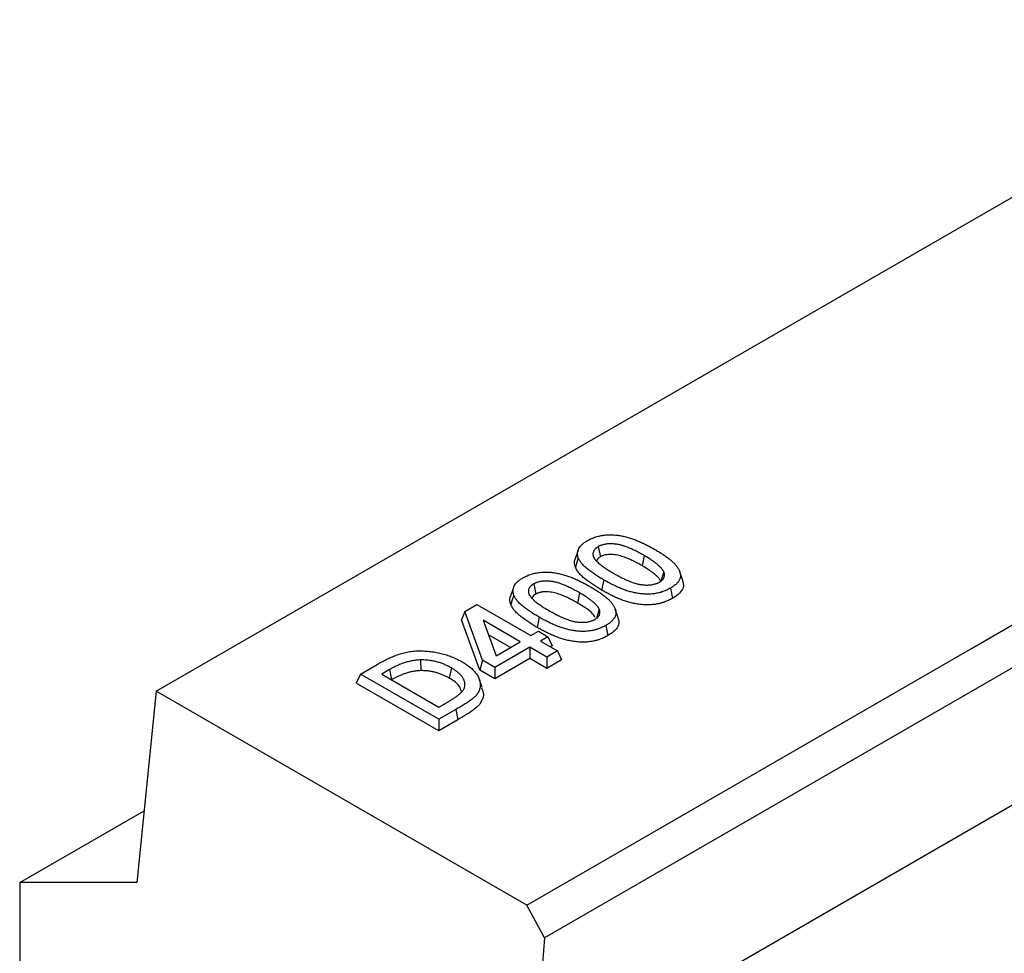
# Model space of a CAD drawing. Units: millimetres. Extents: x 0 to 420, y 0 to 297.
# Drawn here: x 50 to 62, y 40 to 51 of the extents above; entities that cross this region are included whole.
import ezdxf

# ---------------------------------------------------------------- set-up
doc = ezdxf.new("R2010")
doc.units = ezdxf.units.MM

msp = doc.modelspace()

# ---------------------------------------------------------------- linework, layer by layer
at = {"color": 7, "linetype": 'Continuous', "lineweight": 25}
for p, q in [((51.8981, 43.2122), (193.3195, 124.853)), ((198.013, 121.8723), (56.5916, 40.2315)), ((61.776, 43.7439), (101.2758, 66.5467)), ((56.9961, 44.9157), (56.961, 44.8107)), ((57.2399, 44.9596), (57.2653, 44.8362)), ((57.795, 44.8514), (57.7696, 44.728)), ((58.0315, 44.6541), (57.9969, 44.5401)), ((58.2601, 44.5512), (58.225, 44.656)), ((56.4596, 44.5091), (56.485, 44.3857)), ((57.3054, 44.558), (57.2801, 44.4346)), ((56.2158, 44.4652), (56.1807, 44.3602)), ((57.0146, 44.401), (56.9893, 44.2776)), ((58.1107, 44.4579), (58.136, 44.3344)), ((55.6259, 44.1762), (55.7736, 44.2615)), ((55.7736, 44.2615), (56.426, 43.8849)), ((55.6259, 44.1762), (55.5869, 44.074)), ((55.8425, 43.5858), (55.6259, 44.1762)), ((57.2512, 44.2036), (57.2165, 44.0896)), ((57.4797, 44.1007), (57.4447, 44.2056)), ((55.8098, 43.4667), (55.5869, 44.074)), ((56.2974, 43.8106), (55.8474, 44.0704)), ((55.8474, 44.0704), (56.0048, 43.6417)), ((56.5251, 44.1076), (56.4998, 43.9841)), ((56.426, 43.8849), (56.5156, 43.9366)), ((56.5156, 43.9366), (56.6313, 43.8697)), ((57.3304, 44.0074), (57.3557, 43.884)), ((56.1779, 43.7416), (55.9117, 43.8953)), ((56.0048, 43.6417), (56.2974, 43.8106)), ((56.6313, 43.8697), (56.5418, 43.818)), ((56.5418, 43.818), (56.7465, 43.6999)), ((56.6313, 43.8697), (56.6819, 43.7608)), ((56.4132, 43.7438), (55.9911, 43.5001)), ((56.3765, 40.6269), (61.776, 43.7439)), ((56.6179, 43.6256), (56.4132, 43.7438)), ((56.4132, 43.7438), (56.4132, 43.6058)), ((56.7465, 43.6999), (56.6179, 43.6256)), ((56.6819, 43.7608), (56.6614, 43.749)), ((56.7465, 43.6999), (56.797, 43.591)), ((55.0931, 43.5904), (55.0942, 43.4609)), ((55.8425, 43.5858), (55.8098, 43.4667)), ((55.9911, 43.5001), (55.8425, 43.5858)), ((56.4132, 43.6058), (55.9911, 43.3621)), ((56.6179, 43.4876), (56.4132, 43.6058)), ((56.6179, 43.6256), (56.6179, 43.4876)), ((56.797, 43.591), (56.6179, 43.4876)), ((54.3658, 43.4192), (54.5661, 43.5349)), ((54.7167, 43.4734), (54.6229, 43.4192)), ((55.4642, 43.4941), (55.439, 43.3706)), ((55.9911, 43.3621), (55.8098, 43.4667)), ((55.9911, 43.5001), (55.9911, 43.3621)), ((54.3658, 43.4192), (54.3153, 43.3104)), ((55.3131, 42.7343), (54.3153, 43.3104)), ((55.3131, 42.8724), (54.3658, 43.4192)), ((54.6229, 43.4192), (55.3131, 43.0208)), ((55.8355, 43.2558), (55.8006, 43.3602)), ((51.8981, 43.2122), (51.6624, 40.8986)), ((56.3765, 40.6269), (51.8981, 43.2122)), ((55.3131, 43.0208), (55.4319, 43.0894)), ((55.5168, 42.99), (55.3131, 42.8724)), ((55.5168, 42.99), (55.5421, 42.8666)), ((55.3131, 42.8724), (55.3131, 42.7343)), ((55.5421, 42.8666), (55.3131, 42.7343)), ((63.6616, 42.6554), (58.2621, 39.5383)), ((50.2482, 40.8985), (51.7508, 41.7659)), ((51.6624, 40.8986), (50.2482, 40.8985)), ((50.2482, 40.8985), (50.2482, 39.8097)), ((56.5916, 40.2315), (56.3765, 40.6269)), ((56.5916, 40.2315), (56.356, 37.2576))]:
    msp.add_line(p, q, dxfattribs=at)
at = {"color": 8, "linetype": 'Continuous', "lineweight": 25}
msp.add_line((54.7167, 43.4734), (54.7416, 43.3507), dxfattribs=at)
at = {"color": 7, "linetype": 'Continuous', "lineweight": 25, "flags": 128}
for points in [[(56.9985, 44.825), (56.981, 44.7685), (56.9635, 44.712)], [(56.2182, 44.3745), (56.2007, 44.318), (56.1832, 44.2615)]]:
    msp.add_lwpolyline(points, dxfattribs=at)
at = {"color": 7, "linetype": 'Continuous', "lineweight": 25}
for points, knots in [([(57.1073, 45.0314), (57.1146, 45.0355), (57.1216, 45.0394), (57.1321, 45.0449), (57.1357, 45.0467), (57.143, 45.0502), (57.1468, 45.052), (57.1583, 45.0572), (57.1662, 45.0606), (57.1822, 45.0669), (57.1903, 45.07), (57.2067, 45.0756), (57.2151, 45.0783), (57.2322, 45.0831), (57.241, 45.0854), (57.2587, 45.0896), (57.2676, 45.0914), (57.2857, 45.0947), (57.2949, 45.0962), (57.3135, 45.0987), (57.3231, 45.0997), (57.3372, 45.101), (57.3418, 45.1014), (57.3511, 45.1019), (57.3556, 45.1022), (57.3696, 45.1027), (57.3792, 45.1027), (57.3986, 45.1026), (57.4083, 45.1023), (57.437, 45.1009), (57.4558, 45.0991), (57.4844, 45.0954), (57.4939, 45.094), (57.5127, 45.0909), (57.522, 45.0892), (57.5499, 45.0836), (57.5684, 45.0793), (57.5954, 45.0722), (57.6043, 45.0697), (57.6218, 45.0644), (57.6305, 45.0617), (57.6564, 45.0531), (57.6735, 45.0468), (57.7069, 45.0339), (57.7232, 45.027), (57.7558, 45.0128), (57.7717, 45.0055), (57.803, 44.9905), (57.8185, 44.9827), (57.8493, 44.9668), (57.8644, 44.9588), (57.894, 44.9425), (57.9086, 44.9342), (57.9234, 44.9257)], [0.00085695, 0.00085695, 0.00085695, 0.00085695, 0.03125, 0.03125, 0.046875, 0.046875, 0.0625, 0.0625, 0.09375, 0.09375, 0.125, 0.125, 0.15625, 0.15625, 0.1875, 0.1875, 0.21875, 0.21875, 0.25, 0.25, 0.28125, 0.28125, 0.296875, 0.296875, 0.3125, 0.3125, 0.34375, 0.34375, 0.375, 0.375, 0.4375, 0.4375, 0.46875, 0.46875, 0.5, 0.5, 0.5625, 0.5625, 0.59375, 0.59375, 0.625, 0.625, 0.6875, 0.6875, 0.75, 0.75, 0.8125, 0.8125, 0.875, 0.875, 0.9375, 0.9375, 0.999797, 0.999797, 0.999797, 0.999797]), ([(56.9985, 44.825), (56.9957, 44.8348), (56.9931, 44.8442), (56.9908, 44.858), (56.9902, 44.8626), (56.9897, 44.872), (56.9897, 44.8767), (56.9903, 44.8908), (56.9917, 44.9002), (56.9967, 44.9185), (57.0003, 44.9276), (57.0097, 44.9455), (57.0154, 44.9542), (57.0288, 44.9711), (57.0365, 44.9793), (57.0495, 44.9911), (57.0541, 44.995), (57.0636, 45.0026), (57.0686, 45.0062), (57.084, 45.017), (57.0954, 45.0241), (57.1073, 45.0314)], [0.0032547, 0.0032547, 0.0032547, 0.0032547, 0.125, 0.125, 0.1875, 0.1875, 0.25, 0.25, 0.375, 0.375, 0.5, 0.5, 0.625, 0.625, 0.75, 0.75, 0.8125, 0.8125, 0.875, 0.875, 0.99798022, 0.99798022, 0.99798022, 0.99798022]), ([(57.795, 44.8514), (57.7949, 44.8515), (57.7948, 44.8515), (57.7948, 44.8515), (57.7772, 44.8616), (57.7592, 44.8719), (57.7313, 44.8869), (57.7219, 44.8918), (57.703, 44.9015), (57.6935, 44.9063), (57.6645, 44.9205), (57.6446, 44.9299), (57.6032, 44.9476), (57.5817, 44.9561), (57.5476, 44.9677), (57.5359, 44.9714), (57.5115, 44.9782), (57.4987, 44.9814), (57.4722, 44.9867), (57.4587, 44.9888), (57.4312, 44.992), (57.4173, 44.9931), (57.3962, 44.9938), (57.3891, 44.9939), (57.3745, 44.9938), (57.3671, 44.9935), (57.3524, 44.9925), (57.3452, 44.9918), (57.3307, 44.99), (57.3234, 44.9888), (57.3088, 44.986), (57.3016, 44.9842), (57.2879, 44.9804), (57.2813, 44.9783), (57.2717, 44.9747), (57.2685, 44.9734), (57.2623, 44.9708), (57.2592, 44.9694), (57.2507, 44.9653), (57.2457, 44.9626), (57.2411, 44.9602), (57.2407, 44.96), (57.2403, 44.9598), (57.2399, 44.9596)], [-0.000449, -0.000449, -0.000449, -0.000449, 0, 0, 0, 0.125, 0.125, 0.1875, 0.1875, 0.25, 0.25, 0.375, 0.375, 0.5, 0.5, 0.5625, 0.5625, 0.625, 0.625, 0.6875, 0.6875, 0.75, 0.75, 0.78125, 0.78125, 0.8125, 0.8125, 0.84375, 0.84375, 0.875, 0.875, 0.90625, 0.90625, 0.9375, 0.9375, 0.953125, 0.953125, 0.96875, 0.96875, 1, 1, 1, 1.0026507, 1.0026507, 1.0026507, 1.0026507]), ([(57.2399, 44.9596), (57.2396, 44.9593), (57.2392, 44.9591), (57.2389, 44.9589), (57.2345, 44.9561), (57.2299, 44.9532), (57.2228, 44.9484), (57.2205, 44.9467), (57.2157, 44.9431), (57.2134, 44.9412), (57.2068, 44.9355), (57.2029, 44.9316), (57.1958, 44.9237), (57.1927, 44.9197), (57.1844, 44.9073), (57.1803, 44.8986), (57.1766, 44.8855), (57.1758, 44.8811), (57.1749, 44.8723), (57.1749, 44.868), (57.1754, 44.8612), (57.1757, 44.859), (57.1766, 44.8544), (57.1771, 44.8521), (57.1784, 44.8478), (57.1791, 44.8457), (57.1806, 44.8416), (57.1814, 44.8396), (57.1831, 44.8355), (57.1841, 44.8335), (57.1861, 44.8294), (57.1872, 44.8273), (57.1895, 44.8234), (57.1906, 44.8214), (57.193, 44.8176), (57.1942, 44.8158), (57.1978, 44.8103), (57.2005, 44.8065), (57.2065, 44.7988), (57.2097, 44.795), (57.2144, 44.7898), (57.216, 44.7881), (57.2191, 44.7847), (57.2207, 44.783), (57.2256, 44.7779), (57.2291, 44.7744), (57.2396, 44.7642), (57.2471, 44.7576), (57.2625, 44.7448), (57.2704, 44.7386), (57.2865, 44.7264), (57.2946, 44.7204), (57.3115, 44.7085), (57.3202, 44.7026), (57.3375, 44.6913), (57.346, 44.6857), (57.3635, 44.6745), (57.3726, 44.6689), (57.3997, 44.6524), (57.4177, 44.6419), (57.4357, 44.6313), (57.4358, 44.6312), (57.4359, 44.6312), (57.436, 44.6311)], [-0.0025555, -0.0025555, -0.0025555, -0.0025555, 0, 0, 0, 0.03125, 0.03125, 0.046875, 0.046875, 0.0625, 0.0625, 0.09375, 0.09375, 0.125, 0.125, 0.1875, 0.1875, 0.21875, 0.21875, 0.25, 0.25, 0.265625, 0.265625, 0.28125, 0.28125, 0.296875, 0.296875, 0.3125, 0.3125, 0.328125, 0.328125, 0.34375, 0.34375, 0.359375, 0.359375, 0.375, 0.375, 0.40625, 0.40625, 0.4375, 0.4375, 0.453125, 0.453125, 0.46875, 0.46875, 0.5, 0.5, 0.5625, 0.5625, 0.625, 0.625, 0.6875, 0.6875, 0.75, 0.75, 0.8125, 0.8125, 0.875, 0.875, 1, 1, 1, 1.0006281, 1.0006281, 1.0006281, 1.0006281]), ([(57.7696, 44.728), (57.752, 44.7381), (57.7344, 44.7482), (57.6981, 44.7677), (57.6796, 44.7772), (57.6418, 44.7957), (57.6226, 44.8047), (57.5829, 44.8218), (57.5625, 44.8298), (57.5198, 44.8444), (57.4975, 44.8509), (57.4509, 44.8603), (57.4262, 44.8632), (57.3892, 44.8645), (57.3768, 44.8645), (57.3519, 44.8629), (57.3397, 44.8614), (57.3162, 44.8568), (57.3048, 44.8535), (57.2891, 44.8477), (57.2841, 44.8456), (57.2745, 44.841), (57.2699, 44.8386), (57.2653, 44.8362)], [0, 0, 0, 0, 0.125, 0.125, 0.25, 0.25, 0.375, 0.375, 0.5, 0.5, 0.625, 0.625, 0.75, 0.75, 0.8125, 0.8125, 0.875, 0.875, 0.9375, 0.9375, 0.96875, 0.96875, 1, 1, 1, 1]), ([(57.9234, 44.9257), (57.938, 44.9172), (57.9525, 44.9088), (57.9807, 44.8917), (57.9945, 44.8831), (58.0216, 44.8655), (58.0349, 44.8566), (58.061, 44.8385), (58.0737, 44.8293), (58.0981, 44.8108), (58.1099, 44.8013), (58.1325, 44.782), (58.1434, 44.7723), (58.1583, 44.7575), (58.163, 44.7526), (58.1721, 44.7425), (58.1764, 44.7374), (58.1847, 44.727), (58.1887, 44.7217), (58.1962, 44.7112), (58.1997, 44.706), (58.2063, 44.6953), (58.2095, 44.6898), (58.2153, 44.6788), (58.218, 44.6734), (58.225, 44.6573), (58.2285, 44.6464), (58.2317, 44.6298), (58.2325, 44.6242), (58.2333, 44.6133), (58.2333, 44.6079), (58.2326, 44.597), (58.2318, 44.5915), (58.2296, 44.5808), (58.228, 44.5756), (58.2241, 44.5651), (58.2216, 44.5599), (58.216, 44.5497), (58.2128, 44.5447), (58.2054, 44.5345), (58.2014, 44.5294), (58.1929, 44.5197), (58.1884, 44.5151), (58.1783, 44.5057), (58.1728, 44.5009), (58.1617, 44.4917), (58.156, 44.4873), (58.144, 44.4787), (58.1378, 44.4745), (58.1247, 44.4662), (58.1178, 44.4621), (58.1107, 44.4579)], [0.00020399, 0.00020399, 0.00020399, 0.00020399, 0.0625, 0.0625, 0.125, 0.125, 0.1875, 0.1875, 0.25, 0.25, 0.3125, 0.3125, 0.375, 0.375, 0.40625, 0.40625, 0.4375, 0.4375, 0.46875, 0.46875, 0.5, 0.5, 0.53125, 0.53125, 0.5625, 0.5625, 0.625, 0.625, 0.65625, 0.65625, 0.6875, 0.6875, 0.71875, 0.71875, 0.75, 0.75, 0.78125, 0.78125, 0.8125, 0.8125, 0.84375, 0.84375, 0.875, 0.875, 0.90625, 0.90625, 0.9375, 0.9375, 0.96875, 0.96875, 0.99938772, 0.99938772, 0.99938772, 0.99938772]), ([(56.9635, 44.712), (56.9526, 44.7451), (56.9414, 44.779), (56.9612, 44.8099), (56.9616, 44.8106)], [0, 0, 0, 0, 0.97852, 1, 1, 1, 1]), ([(57.3054, 44.558), (57.2884, 44.568), (57.2716, 44.5779), (57.2388, 44.5978), (57.2229, 44.6079), (57.1917, 44.6287), (57.1764, 44.6392), (57.1467, 44.6606), (57.1322, 44.6715), (57.1045, 44.6936), (57.0914, 44.7047), (57.0669, 44.7276), (57.0555, 44.7393), (57.0398, 44.7573), (57.0349, 44.7633), (57.0255, 44.7755), (57.0211, 44.7816), (57.0133, 44.7937), (57.01, 44.7997), (57.004, 44.8121), (57.0013, 44.8185), (56.9985, 44.825)], [0.00042749, 0.00042749, 0.00042749, 0.00042749, 0.125, 0.125, 0.25, 0.25, 0.375, 0.375, 0.5, 0.5, 0.625, 0.625, 0.75, 0.75, 0.8125, 0.8125, 0.875, 0.875, 0.9375, 0.9375, 0.99762215, 0.99762215, 0.99762215, 0.99762215]), ([(57.2653, 44.8362), (57.2465, 44.8241), (57.2243, 44.81), (57.2203, 44.7918), (57.2197, 44.7891)], [0, 0, 0, 0, 0.8496955, 1, 1, 1, 1]), ([(58.0315, 44.6541), (58.0314, 44.6543), (58.0313, 44.6545), (58.0312, 44.6547), (58.0288, 44.6594), (58.0264, 44.6642), (58.0221, 44.6718), (58.0205, 44.6743), (58.0172, 44.6794), (58.0154, 44.682), (58.0099, 44.6894), (58.006, 44.6941), (57.998, 44.7033), (57.9937, 44.7079), (57.9806, 44.7213), (57.9712, 44.73), (57.9516, 44.7467), (57.9414, 44.7548), (57.9206, 44.7707), (57.91, 44.7785), (57.8881, 44.7938), (57.8768, 44.8014), (57.8423, 44.8235), (57.8185, 44.8376), (57.7951, 44.8513), (57.7951, 44.8514), (57.795, 44.8514), (57.795, 44.8514)], [-0.0028911, -0.0028911, -0.0028911, -0.0028911, 0, 0, 0, 0.0625, 0.0625, 0.09375, 0.09375, 0.125, 0.125, 0.1875, 0.1875, 0.25, 0.25, 0.375, 0.375, 0.5, 0.5, 0.625, 0.625, 0.75, 0.75, 1, 1, 1, 1.000665, 1.000665, 1.000665, 1.000665]), ([(56.327, 44.5809), (56.3343, 44.585), (56.3413, 44.5889), (56.3518, 44.5944), (56.3553, 44.5962), (56.3627, 44.5998), (56.3664, 44.6015), (56.3779, 44.6067), (56.3859, 44.6101), (56.4019, 44.6165), (56.41, 44.6195), (56.4264, 44.6252), (56.4347, 44.6278), (56.4519, 44.6327), (56.4607, 44.635), (56.4784, 44.6391), (56.4872, 44.641), (56.5054, 44.6443), (56.5146, 44.6457), (56.5332, 44.6482), (56.5427, 44.6492), (56.5568, 44.6505), (56.5615, 44.6509), (56.5707, 44.6515), (56.5753, 44.6517), (56.5893, 44.6522), (56.5989, 44.6523), (56.6183, 44.6521), (56.6279, 44.6518), (56.6566, 44.6504), (56.6755, 44.6487), (56.704, 44.6449), (56.7136, 44.6435), (56.7324, 44.6404), (56.7417, 44.6387), (56.7696, 44.6331), (56.7881, 44.6288), (56.8151, 44.6217), (56.824, 44.6192), (56.8415, 44.614), (56.8502, 44.6112), (56.876, 44.6026), (56.8932, 44.5964), (56.9266, 44.5834), (56.9429, 44.5766), (56.9754, 44.5623), (56.9914, 44.555), (57.0227, 44.54), (57.0382, 44.5322), (57.0689, 44.5163), (57.084, 44.5084), (57.1136, 44.4921), (57.1283, 44.4837), (57.1431, 44.4752)], [0.00085695, 0.00085695, 0.00085695, 0.00085695, 0.03125, 0.03125, 0.046875, 0.046875, 0.0625, 0.0625, 0.09375, 0.09375, 0.125, 0.125, 0.15625, 0.15625, 0.1875, 0.1875, 0.21875, 0.21875, 0.25, 0.25, 0.28125, 0.28125, 0.296875, 0.296875, 0.3125, 0.3125, 0.34375, 0.34375, 0.375, 0.375, 0.4375, 0.4375, 0.46875, 0.46875, 0.5, 0.5, 0.5625, 0.5625, 0.59375, 0.59375, 0.625, 0.625, 0.6875, 0.6875, 0.75, 0.75, 0.8125, 0.8125, 0.875, 0.875, 0.9375, 0.9375, 0.999797, 0.999797, 0.999797, 0.999797]), ([(57.2801, 44.4346), (57.263, 44.4446), (57.2459, 44.4546), (57.2124, 44.475), (57.1961, 44.4854), (57.1481, 44.5173), (57.1175, 44.5392), (57.0747, 44.5733), (57.061, 44.585), (57.0355, 44.6089), (57.0237, 44.621), (57.0021, 44.6458), (56.9921, 44.6585), (56.9796, 44.6781), (56.9759, 44.6847), (56.9693, 44.6983), (56.9664, 44.7051), (56.9635, 44.712)], [0, 0, 0, 0, 0.125, 0.125, 0.25, 0.25, 0.5, 0.5, 0.625, 0.625, 0.75, 0.75, 0.875, 0.875, 0.9375, 0.9375, 1, 1, 1, 1]), ([(57.436, 44.6311), (57.4361, 44.6311), (57.4361, 44.631), (57.4362, 44.6309), (57.4536, 44.6212), (57.4711, 44.6113), (57.4982, 44.5966), (57.5074, 44.5918), (57.526, 44.5822), (57.5356, 44.5775), (57.5547, 44.5683), (57.5644, 44.5637), (57.584, 44.5548), (57.594, 44.5504), (57.6248, 44.5375), (57.6464, 44.5293), (57.6747, 44.5202), (57.6804, 44.5185), (57.6919, 44.5151), (57.6978, 44.5134), (57.71, 44.5102), (57.7163, 44.5086), (57.7293, 44.5057), (57.736, 44.5044), (57.7558, 44.501), (57.7689, 44.4993), (57.7891, 44.4973), (57.7959, 44.4968), (57.8097, 44.496), (57.8168, 44.4958), (57.831, 44.4957), (57.8381, 44.4958), (57.852, 44.4963), (57.8589, 44.4967), (57.8697, 44.4977), (57.8733, 44.498), (57.8806, 44.4989), (57.8843, 44.4994), (57.8951, 44.5011), (57.9021, 44.5025), (57.9225, 44.5072), (57.9355, 44.511), (57.9509, 44.517), (57.9539, 44.5182), (57.9599, 44.5208), (57.9628, 44.5221), (57.971, 44.5261), (57.9758, 44.5287), (57.9803, 44.5311), (57.9806, 44.5312), (57.9809, 44.5314), (57.9812, 44.5316)], [-0.0006666, -0.0006666, -0.0006666, -0.0006666, 0, 0, 0, 0.125, 0.125, 0.1875, 0.1875, 0.25, 0.25, 0.3125, 0.3125, 0.375, 0.375, 0.5, 0.5, 0.53125, 0.53125, 0.5625, 0.5625, 0.59375, 0.59375, 0.625, 0.625, 0.6875, 0.6875, 0.71875, 0.71875, 0.75, 0.75, 0.78125, 0.78125, 0.8125, 0.8125, 0.828125, 0.828125, 0.84375, 0.84375, 0.875, 0.875, 0.9375, 0.9375, 0.953125, 0.953125, 0.96875, 0.96875, 1, 1, 1, 1.0021868, 1.0021868, 1.0021868, 1.0021868]), ([(57.9969, 44.5401), (57.9945, 44.5447), (57.9922, 44.5493), (57.9883, 44.5562), (57.9869, 44.5585), (57.9839, 44.563), (57.9824, 44.5652), (57.9774, 44.5719), (57.9739, 44.5763), (57.9663, 44.5849), (57.9624, 44.5891), (57.95, 44.6017), (57.9411, 44.6099), (57.9224, 44.6259), (57.9126, 44.6337), (57.8925, 44.6491), (57.8821, 44.6567), (57.8608, 44.6716), (57.8499, 44.6789), (57.8164, 44.7004), (57.793, 44.7142), (57.7696, 44.728)], [0, 0, 0, 0, 0.0625, 0.0625, 0.09375, 0.09375, 0.125, 0.125, 0.1875, 0.1875, 0.25, 0.25, 0.375, 0.375, 0.5, 0.5, 0.625, 0.625, 0.75, 0.75, 1, 1, 1, 1]), ([(57.9812, 44.5316), (57.9815, 44.5317), (57.9818, 44.5319), (57.9821, 44.5321), (57.9876, 44.5354), (57.9939, 44.5393), (58.0064, 44.5485), (58.0118, 44.5533), (58.0212, 44.5632), (58.0253, 44.5684), (58.032, 44.5791), (58.0346, 44.5845), (58.0404, 44.6009), (58.0415, 44.6121), (58.04, 44.6257), (58.0396, 44.6284), (58.0384, 44.6337), (58.0377, 44.6364), (58.0354, 44.6441), (58.0335, 44.6489), (58.0317, 44.6534), (58.0317, 44.6537), (58.0316, 44.6539), (58.0315, 44.6541)], [-0.0066499, -0.0066499, -0.0066499, -0.0066499, 0, 0, 0, 0.125, 0.125, 0.25, 0.25, 0.375, 0.375, 0.5, 0.5, 0.75, 0.75, 0.8125, 0.8125, 0.875, 0.875, 1, 1, 1, 1.0060514, 1.0060514, 1.0060514, 1.0060514]), ([(56.2182, 44.3745), (56.2154, 44.3843), (56.2128, 44.3938), (56.2104, 44.4075), (56.2099, 44.4121), (56.2094, 44.4215), (56.2093, 44.4262), (56.21, 44.4404), (56.2114, 44.4497), (56.2163, 44.468), (56.22, 44.4771), (56.2294, 44.495), (56.2351, 44.5037), (56.2484, 44.5206), (56.2562, 44.5288), (56.2692, 44.5406), (56.2737, 44.5445), (56.2833, 44.5521), (56.2882, 44.5558), (56.3037, 44.5665), (56.3151, 44.5736), (56.327, 44.5809)], [0.0032547, 0.0032547, 0.0032547, 0.0032547, 0.125, 0.125, 0.1875, 0.1875, 0.25, 0.25, 0.375, 0.375, 0.5, 0.5, 0.625, 0.625, 0.75, 0.75, 0.8125, 0.8125, 0.875, 0.875, 0.99798022, 0.99798022, 0.99798022, 0.99798022]), ([(56.4596, 44.5091), (56.4593, 44.5089), (56.4589, 44.5086), (56.4585, 44.5084), (56.4542, 44.5057), (56.4496, 44.5027), (56.4425, 44.4979), (56.4401, 44.4962), (56.4354, 44.4926), (56.433, 44.4907), (56.4264, 44.485), (56.4225, 44.4811), (56.4155, 44.4732), (56.4124, 44.4692), (56.404, 44.4569), (56.3999, 44.4482), (56.3963, 44.435), (56.3955, 44.4307), (56.3946, 44.4219), (56.3945, 44.4175), (56.3951, 44.4108), (56.3954, 44.4085), (56.3962, 44.4039), (56.3968, 44.4017), (56.3981, 44.3973), (56.3988, 44.3952), (56.4003, 44.3911), (56.4011, 44.3891), (56.4028, 44.3851), (56.4037, 44.383), (56.4058, 44.3789), (56.4069, 44.3769), (56.4091, 44.3729), (56.4103, 44.3709), (56.4127, 44.3672), (56.4139, 44.3654), (56.4175, 44.3598), (56.4201, 44.356), (56.4261, 44.3483), (56.4293, 44.3446), (56.4341, 44.3393), (56.4356, 44.3376), (56.4388, 44.3342), (56.4404, 44.3325), (56.4453, 44.3274), (56.4487, 44.3239), (56.4593, 44.3137), (56.4668, 44.3071), (56.4822, 44.2943), (56.4901, 44.2881), (56.5061, 44.2759), (56.5143, 44.2699), (56.5312, 44.258), (56.5399, 44.2521), (56.5572, 44.2408), (56.5657, 44.2353), (56.5832, 44.224), (56.5922, 44.2184), (56.6193, 44.2019), (56.6373, 44.1914), (56.6554, 44.1808), (56.6554, 44.1807), (56.6555, 44.1807), (56.6556, 44.1806)], [-0.0025555, -0.0025555, -0.0025555, -0.0025555, 0, 0, 0, 0.03125, 0.03125, 0.046875, 0.046875, 0.0625, 0.0625, 0.09375, 0.09375, 0.125, 0.125, 0.1875, 0.1875, 0.21875, 0.21875, 0.25, 0.25, 0.265625, 0.265625, 0.28125, 0.28125, 0.296875, 0.296875, 0.3125, 0.3125, 0.328125, 0.328125, 0.34375, 0.34375, 0.359375, 0.359375, 0.375, 0.375, 0.40625, 0.40625, 0.4375, 0.4375, 0.453125, 0.453125, 0.46875, 0.46875, 0.5, 0.5, 0.5625, 0.5625, 0.625, 0.625, 0.6875, 0.6875, 0.75, 0.75, 0.8125, 0.8125, 0.875, 0.875, 1, 1, 1, 1.0006281, 1.0006281, 1.0006281, 1.0006281]), ([(57.0146, 44.401), (57.0146, 44.401), (57.0145, 44.401), (57.0144, 44.4011), (56.9969, 44.4111), (56.9789, 44.4214), (56.951, 44.4364), (56.9416, 44.4414), (56.9226, 44.451), (56.9132, 44.4558), (56.8842, 44.4701), (56.8643, 44.4794), (56.8229, 44.4971), (56.8014, 44.5056), (56.7672, 44.5172), (56.7556, 44.5209), (56.7312, 44.5278), (56.7183, 44.5309), (56.6919, 44.5362), (56.6783, 44.5383), (56.6509, 44.5415), (56.637, 44.5426), (56.6158, 44.5433), (56.6087, 44.5434), (56.5942, 44.5433), (56.5868, 44.543), (56.5721, 44.542), (56.5648, 44.5413), (56.5503, 44.5395), (56.543, 44.5384), (56.5284, 44.5355), (56.5212, 44.5338), (56.5076, 44.5299), (56.501, 44.5278), (56.4914, 44.5242), (56.4882, 44.523), (56.4819, 44.5203), (56.4789, 44.5189), (56.4703, 44.5148), (56.4653, 44.5121), (56.4608, 44.5097), (56.4604, 44.5095), (56.46, 44.5093), (56.4596, 44.5091)], [-0.000449, -0.000449, -0.000449, -0.000449, 0, 0, 0, 0.125, 0.125, 0.1875, 0.1875, 0.25, 0.25, 0.375, 0.375, 0.5, 0.5, 0.5625, 0.5625, 0.625, 0.625, 0.6875, 0.6875, 0.75, 0.75, 0.78125, 0.78125, 0.8125, 0.8125, 0.84375, 0.84375, 0.875, 0.875, 0.90625, 0.90625, 0.9375, 0.9375, 0.953125, 0.953125, 0.96875, 0.96875, 1, 1, 1, 1.0026507, 1.0026507, 1.0026507, 1.0026507]), ([(58.1107, 44.4579), (58.1035, 44.4538), (58.0964, 44.4499), (58.0822, 44.4424), (58.075, 44.4388), (58.0602, 44.4319), (58.0527, 44.4286), (58.0369, 44.4223), (58.0286, 44.4191), (58.0164, 44.4147), (58.0124, 44.4133), (58.0044, 44.4106), (58.0004, 44.4093), (57.9921, 44.4069), (57.9879, 44.4057), (57.9792, 44.4034), (57.9748, 44.4022), (57.9617, 44.399), (57.953, 44.397), (57.9354, 44.3936), (57.9264, 44.3921), (57.9082, 44.3895), (57.8992, 44.3884), (57.8808, 44.3868), (57.8715, 44.3862), (57.8433, 44.385), (57.8242, 44.385), (57.7867, 44.3867), (57.7676, 44.3884), (57.7301, 44.393), (57.7116, 44.3959), (57.6838, 44.4013), (57.6745, 44.4033), (57.6563, 44.4073), (57.6473, 44.4095), (57.6297, 44.414), (57.6209, 44.4164), (57.6034, 44.4215), (57.5947, 44.4242), (57.5776, 44.4298), (57.5692, 44.4326), (57.5525, 44.4386), (57.5442, 44.4418), (57.5276, 44.4482), (57.5193, 44.4515), (57.5029, 44.4582), (57.4949, 44.4616), (57.4791, 44.4685), (57.4713, 44.472), (57.4556, 44.4793), (57.4477, 44.483), (57.4242, 44.4943), (57.4088, 44.5019), (57.3786, 44.5174), (57.3638, 44.5253), (57.3345, 44.5414), (57.32, 44.5497), (57.3054, 44.558)], [0.00061684, 0.00061684, 0.00061684, 0.00061684, 0.03125, 0.03125, 0.0625, 0.0625, 0.09375, 0.09375, 0.125, 0.125, 0.140625, 0.140625, 0.15625, 0.15625, 0.171875, 0.171875, 0.1875, 0.1875, 0.21875, 0.21875, 0.25, 0.25, 0.28125, 0.28125, 0.3125, 0.3125, 0.375, 0.375, 0.4375, 0.4375, 0.5, 0.5, 0.53125, 0.53125, 0.5625, 0.5625, 0.59375, 0.59375, 0.625, 0.625, 0.65625, 0.65625, 0.6875, 0.6875, 0.71875, 0.71875, 0.75, 0.75, 0.78125, 0.78125, 0.8125, 0.8125, 0.875, 0.875, 0.9375, 0.9375, 0.99974873, 0.99974873, 0.99974873, 0.99974873]), ([(58.2547, 44.5507), (58.2614, 44.5334), (58.2768, 44.4931), (58.2525, 44.4284), (58.1997, 44.3738), (58.1541, 44.3456), (58.136, 44.3344)], [0, 0, 0, 0, 0.22162334, 0.51514615, 0.80759402, 1, 1, 1, 1]), ([(56.485, 44.3857), (56.4661, 44.3736), (56.444, 44.3595), (56.44, 44.3413), (56.4394, 44.3386)], [0, 0, 0, 0, 0.8496955, 1, 1, 1, 1]), ([(56.9893, 44.2776), (56.9717, 44.2876), (56.9541, 44.2977), (56.9268, 44.3123), (56.9177, 44.3171), (56.8991, 44.3267), (56.8898, 44.3314), (56.8615, 44.3453), (56.8422, 44.3543), (56.8024, 44.3714), (56.7819, 44.3795), (56.7498, 44.3904), (56.7389, 44.3938), (56.7166, 44.4), (56.7052, 44.4028), (56.6817, 44.4075), (56.6697, 44.4094), (56.6454, 44.4122), (56.6331, 44.4132), (56.6145, 44.4138), (56.6083, 44.4139), (56.5959, 44.4138), (56.5897, 44.4136), (56.5774, 44.4127), (56.5713, 44.4122), (56.5591, 44.4106), (56.5531, 44.4097), (56.5414, 44.4074), (56.5357, 44.406), (56.5245, 44.4029), (56.5191, 44.4011), (56.5112, 44.3982), (56.5087, 44.3972), (56.5037, 44.3951), (56.5013, 44.394), (56.4941, 44.3905), (56.4895, 44.3881), (56.485, 44.3857)], [0, 0, 0, 0, 0.125, 0.125, 0.1875, 0.1875, 0.25, 0.25, 0.375, 0.375, 0.5, 0.5, 0.5625, 0.5625, 0.625, 0.625, 0.6875, 0.6875, 0.75, 0.75, 0.78125, 0.78125, 0.8125, 0.8125, 0.84375, 0.84375, 0.875, 0.875, 0.90625, 0.90625, 0.9375, 0.9375, 0.953125, 0.953125, 0.96875, 0.96875, 1, 1, 1, 1]), ([(57.2512, 44.2036), (57.251, 44.2038), (57.2509, 44.204), (57.2508, 44.2043), (57.2485, 44.2089), (57.246, 44.2137), (57.2417, 44.2213), (57.2402, 44.2238), (57.2368, 44.229), (57.2351, 44.2315), (57.2296, 44.2389), (57.2257, 44.2436), (57.2176, 44.2529), (57.2134, 44.2574), (57.2003, 44.2708), (57.1908, 44.2795), (57.1713, 44.2962), (57.1611, 44.3043), (57.1403, 44.3202), (57.1297, 44.328), (57.1077, 44.3433), (57.0964, 44.3509), (57.062, 44.373), (57.0382, 44.3871), (57.0148, 44.4009), (57.0148, 44.4009), (57.0147, 44.4009), (57.0146, 44.401)], [-0.0028911, -0.0028911, -0.0028911, -0.0028911, 0, 0, 0, 0.0625, 0.0625, 0.09375, 0.09375, 0.125, 0.125, 0.1875, 0.1875, 0.25, 0.25, 0.375, 0.375, 0.5, 0.5, 0.625, 0.625, 0.75, 0.75, 1, 1, 1, 1.000665, 1.000665, 1.000665, 1.000665]), ([(57.1431, 44.4752), (57.1577, 44.4667), (57.1721, 44.4583), (57.2003, 44.4413), (57.2141, 44.4326), (57.2413, 44.4151), (57.2545, 44.4061), (57.2806, 44.388), (57.2934, 44.3788), (57.3178, 44.3603), (57.3295, 44.3508), (57.3522, 44.3316), (57.363, 44.3218), (57.378, 44.307), (57.3827, 44.3021), (57.3917, 44.2921), (57.396, 44.2869), (57.4044, 44.2765), (57.4084, 44.2713), (57.4159, 44.2607), (57.4194, 44.2555), (57.426, 44.2448), (57.4291, 44.2393), (57.435, 44.2284), (57.4377, 44.2229), (57.4447, 44.2068), (57.4481, 44.1959), (57.4514, 44.1793), (57.4522, 44.1737), (57.453, 44.1628), (57.453, 44.1575), (57.4523, 44.1465), (57.4515, 44.1411), (57.4492, 44.1304), (57.4477, 44.1251), (57.4437, 44.1146), (57.4413, 44.1094), (57.4357, 44.0992), (57.4324, 44.0942), (57.4251, 44.084), (57.421, 44.0789), (57.4125, 44.0692), (57.408, 44.0646), (57.398, 44.0552), (57.3925, 44.0504), (57.3814, 44.0412), (57.3757, 44.0368), (57.3637, 44.0282), (57.3574, 44.024), (57.3444, 44.0158), (57.3375, 44.0117), (57.3304, 44.0074)], [0.00020399, 0.00020399, 0.00020399, 0.00020399, 0.0625, 0.0625, 0.125, 0.125, 0.1875, 0.1875, 0.25, 0.25, 0.3125, 0.3125, 0.375, 0.375, 0.40625, 0.40625, 0.4375, 0.4375, 0.46875, 0.46875, 0.5, 0.5, 0.53125, 0.53125, 0.5625, 0.5625, 0.625, 0.625, 0.65625, 0.65625, 0.6875, 0.6875, 0.71875, 0.71875, 0.75, 0.75, 0.78125, 0.78125, 0.8125, 0.8125, 0.84375, 0.84375, 0.875, 0.875, 0.90625, 0.90625, 0.9375, 0.9375, 0.96875, 0.96875, 0.99938772, 0.99938772, 0.99938772, 0.99938772]), ([(58.136, 44.3344), (58.1286, 44.3303), (58.1211, 44.3262), (58.1059, 44.3181), (58.0981, 44.3142), (58.082, 44.3067), (58.0738, 44.3031), (58.0568, 44.2963), (58.0482, 44.293), (58.0351, 44.2882), (58.0307, 44.2867), (58.0217, 44.2837), (58.0172, 44.2823), (58.008, 44.2795), (58.0034, 44.2782), (57.994, 44.2757), (57.9893, 44.2745), (57.975, 44.271), (57.9654, 44.2688), (57.9458, 44.265), (57.9359, 44.2633), (57.9158, 44.2605), (57.9057, 44.2593), (57.8853, 44.2575), (57.875, 44.2568), (57.8441, 44.2555), (57.8233, 44.2555), (57.7821, 44.2573), (57.7617, 44.2591), (57.7212, 44.2641), (57.7013, 44.2673), (57.6719, 44.273), (57.6622, 44.275), (57.6429, 44.2793), (57.6334, 44.2816), (57.6145, 44.2864), (57.6052, 44.289), (57.5868, 44.2944), (57.5776, 44.2972), (57.5596, 44.3031), (57.5507, 44.3061), (57.5332, 44.3124), (57.5245, 44.3156), (57.5074, 44.3223), (57.4989, 44.3257), (57.482, 44.3326), (57.4737, 44.3361), (57.4572, 44.3433), (57.4491, 44.347), (57.433, 44.3545), (57.425, 44.3583), (57.4012, 44.3697), (57.3854, 44.3774), (57.3545, 44.3933), (57.3394, 44.4014), (57.3095, 44.4178), (57.2948, 44.4262), (57.2801, 44.4346)], [0, 0, 0, 0, 0.03125, 0.03125, 0.0625, 0.0625, 0.09375, 0.09375, 0.125, 0.125, 0.140625, 0.140625, 0.15625, 0.15625, 0.171875, 0.171875, 0.1875, 0.1875, 0.21875, 0.21875, 0.25, 0.25, 0.28125, 0.28125, 0.3125, 0.3125, 0.375, 0.375, 0.4375, 0.4375, 0.5, 0.5, 0.53125, 0.53125, 0.5625, 0.5625, 0.59375, 0.59375, 0.625, 0.625, 0.65625, 0.65625, 0.6875, 0.6875, 0.71875, 0.71875, 0.75, 0.75, 0.78125, 0.78125, 0.8125, 0.8125, 0.875, 0.875, 0.9375, 0.9375, 1, 1, 1, 1]), ([(56.1832, 44.2615), (56.1722, 44.2947), (56.1611, 44.3286), (56.1808, 44.3595), (56.1813, 44.3601)], [0, 0, 0, 0, 0.97852, 1, 1, 1, 1]), ([(56.4998, 43.9841), (56.4827, 43.9941), (56.4656, 44.0042), (56.4321, 44.0246), (56.4157, 44.035), (56.3678, 44.0668), (56.3372, 44.0887), (56.2944, 44.1229), (56.2807, 44.1345), (56.2552, 44.1584), (56.2434, 44.1705), (56.2217, 44.1954), (56.2118, 44.208), (56.1992, 44.2276), (56.1955, 44.2343), (56.189, 44.2478), (56.1861, 44.2547), (56.1832, 44.2615)], [0, 0, 0, 0, 0.125, 0.125, 0.25, 0.25, 0.5, 0.5, 0.625, 0.625, 0.75, 0.75, 0.875, 0.875, 0.9375, 0.9375, 1, 1, 1, 1]), ([(56.5251, 44.1076), (56.5081, 44.1175), (56.4913, 44.1274), (56.4585, 44.1473), (56.4426, 44.1574), (56.4114, 44.1782), (56.3961, 44.1888), (56.3663, 44.2102), (56.3518, 44.221), (56.3242, 44.2431), (56.3111, 44.2543), (56.2865, 44.2772), (56.2751, 44.2888), (56.2595, 44.3068), (56.2545, 44.3128), (56.2451, 44.325), (56.2408, 44.3311), (56.233, 44.3432), (56.2297, 44.3492), (56.2237, 44.3616), (56.221, 44.368), (56.2182, 44.3745)], [0.00042749, 0.00042749, 0.00042749, 0.00042749, 0.125, 0.125, 0.25, 0.25, 0.375, 0.375, 0.5, 0.5, 0.625, 0.625, 0.75, 0.75, 0.8125, 0.8125, 0.875, 0.875, 0.9375, 0.9375, 0.99762215, 0.99762215, 0.99762215, 0.99762215]), ([(57.2041, 44.1048), (57.1897, 44.1247), (57.1586, 44.1677), (57.079, 44.2234), (57.0193, 44.2594), (56.9893, 44.2776)], [0, 0, 0, 0, 0.3013242, 0.6485533, 1, 1, 1, 1]), ([(56.6556, 44.1806), (56.6557, 44.1806), (56.6558, 44.1805), (56.6559, 44.1805), (56.6733, 44.1707), (56.6908, 44.1608), (56.7179, 44.1462), (56.7271, 44.1413), (56.7457, 44.1317), (56.7552, 44.127), (56.7744, 44.1178), (56.7841, 44.1133), (56.8036, 44.1044), (56.8136, 44.0999), (56.8444, 44.087), (56.8661, 44.0788), (56.8944, 44.0697), (56.9001, 44.068), (56.9116, 44.0646), (56.9174, 44.0629), (56.9296, 44.0597), (56.9359, 44.0581), (56.949, 44.0552), (56.9556, 44.0539), (56.9754, 44.0505), (56.9886, 44.0488), (57.0088, 44.0469), (57.0156, 44.0463), (57.0294, 44.0455), (57.0365, 44.0453), (57.0507, 44.0452), (57.0577, 44.0453), (57.0717, 44.0459), (57.0786, 44.0463), (57.0893, 44.0472), (57.0929, 44.0476), (57.1003, 44.0484), (57.104, 44.049), (57.1148, 44.0507), (57.1218, 44.052), (57.1421, 44.0567), (57.1551, 44.0605), (57.1705, 44.0665), (57.1736, 44.0677), (57.1796, 44.0703), (57.1825, 44.0717), (57.1906, 44.0756), (57.1955, 44.0782), (57.2, 44.0806), (57.2003, 44.0807), (57.2006, 44.0809), (57.2009, 44.0811)], [-0.0006666, -0.0006666, -0.0006666, -0.0006666, 0, 0, 0, 0.125, 0.125, 0.1875, 0.1875, 0.25, 0.25, 0.3125, 0.3125, 0.375, 0.375, 0.5, 0.5, 0.53125, 0.53125, 0.5625, 0.5625, 0.59375, 0.59375, 0.625, 0.625, 0.6875, 0.6875, 0.71875, 0.71875, 0.75, 0.75, 0.78125, 0.78125, 0.8125, 0.8125, 0.828125, 0.828125, 0.84375, 0.84375, 0.875, 0.875, 0.9375, 0.9375, 0.953125, 0.953125, 0.96875, 0.96875, 1, 1, 1, 1.0021868, 1.0021868, 1.0021868, 1.0021868]), ([(57.2009, 44.0811), (57.2012, 44.0813), (57.2015, 44.0814), (57.2018, 44.0816), (57.2072, 44.085), (57.2135, 44.0888), (57.2261, 44.098), (57.2314, 44.1028), (57.2408, 44.1127), (57.2449, 44.1179), (57.2517, 44.1286), (57.2543, 44.134), (57.26, 44.1505), (57.2611, 44.1616), (57.2597, 44.1752), (57.2592, 44.1779), (57.2581, 44.1832), (57.2574, 44.1859), (57.255, 44.1936), (57.2532, 44.1985), (57.2514, 44.203), (57.2513, 44.2032), (57.2512, 44.2034), (57.2512, 44.2036)], [-0.0066499, -0.0066499, -0.0066499, -0.0066499, 0, 0, 0, 0.125, 0.125, 0.25, 0.25, 0.375, 0.375, 0.5, 0.5, 0.75, 0.75, 0.8125, 0.8125, 0.875, 0.875, 1, 1, 1, 1.0060514, 1.0060514, 1.0060514, 1.0060514]), ([(57.3304, 44.0074), (57.3231, 44.0034), (57.3161, 43.9994), (57.3019, 43.9919), (57.2947, 43.9883), (57.2799, 43.9814), (57.2724, 43.9782), (57.2566, 43.9718), (57.2483, 43.9686), (57.2361, 43.9642), (57.2321, 43.9628), (57.2241, 43.9601), (57.22, 43.9589), (57.2118, 43.9564), (57.2075, 43.9552), (57.1989, 43.9529), (57.1945, 43.9517), (57.1814, 43.9485), (57.1727, 43.9466), (57.155, 43.9431), (57.146, 43.9416), (57.1279, 43.939), (57.1188, 43.938), (57.1005, 43.9363), (57.0912, 43.9357), (57.063, 43.9346), (57.0439, 43.9346), (57.0064, 43.9362), (56.9873, 43.9379), (56.9497, 43.9425), (56.9312, 43.9455), (56.9035, 43.9508), (56.8942, 43.9528), (56.8759, 43.9568), (56.867, 43.959), (56.8493, 43.9635), (56.8405, 43.9659), (56.8231, 43.9711), (56.8143, 43.9738), (56.7972, 43.9793), (56.7888, 43.9822), (56.7721, 43.9882), (56.7638, 43.9913), (56.7472, 43.9977), (56.7389, 44.001), (56.7226, 44.0077), (56.7146, 44.0111), (56.6988, 44.018), (56.6909, 44.0215), (56.6753, 44.0288), (56.6674, 44.0326), (56.6439, 44.0438), (56.6285, 44.0514), (56.5983, 44.0669), (56.5834, 44.0748), (56.5542, 44.0909), (56.5397, 44.0992), (56.5251, 44.1076)], [0.00061684, 0.00061684, 0.00061684, 0.00061684, 0.03125, 0.03125, 0.0625, 0.0625, 0.09375, 0.09375, 0.125, 0.125, 0.140625, 0.140625, 0.15625, 0.15625, 0.171875, 0.171875, 0.1875, 0.1875, 0.21875, 0.21875, 0.25, 0.25, 0.28125, 0.28125, 0.3125, 0.3125, 0.375, 0.375, 0.4375, 0.4375, 0.5, 0.5, 0.53125, 0.53125, 0.5625, 0.5625, 0.59375, 0.59375, 0.625, 0.625, 0.65625, 0.65625, 0.6875, 0.6875, 0.71875, 0.71875, 0.75, 0.75, 0.78125, 0.78125, 0.8125, 0.8125, 0.875, 0.875, 0.9375, 0.9375, 0.99974873, 0.99974873, 0.99974873, 0.99974873]), ([(57.4744, 44.1002), (57.481, 44.0829), (57.4965, 44.0426), (57.4722, 43.9779), (57.4193, 43.9234), (57.3737, 43.8952), (57.3557, 43.884)], [0, 0, 0, 0, 0.2216233, 0.5151461, 0.807594, 1, 1, 1, 1]), ([(57.3557, 43.884), (57.3482, 43.8798), (57.3408, 43.8757), (57.3256, 43.8676), (57.3178, 43.8637), (57.3017, 43.8562), (57.2934, 43.8526), (57.2765, 43.8458), (57.2679, 43.8425), (57.2548, 43.8377), (57.2503, 43.8362), (57.2414, 43.8332), (57.2369, 43.8318), (57.2277, 43.8291), (57.223, 43.8277), (57.2137, 43.8252), (57.2089, 43.824), (57.1947, 43.8205), (57.1851, 43.8183), (57.1655, 43.8145), (57.1556, 43.8128), (57.1355, 43.81), (57.1253, 43.8088), (57.1049, 43.807), (57.0946, 43.8063), (57.0637, 43.805), (57.043, 43.805), (57.0018, 43.8069), (56.9813, 43.8087), (56.9409, 43.8136), (56.921, 43.8168), (56.8916, 43.8225), (56.8819, 43.8245), (56.8626, 43.8288), (56.853, 43.8311), (56.8342, 43.836), (56.8248, 43.8385), (56.8064, 43.8439), (56.7973, 43.8467), (56.7793, 43.8526), (56.7704, 43.8556), (56.7528, 43.8619), (56.7442, 43.8652), (56.727, 43.8718), (56.7185, 43.8752), (56.7017, 43.8821), (56.6933, 43.8856), (56.6769, 43.8928), (56.6687, 43.8965), (56.6527, 43.904), (56.6447, 43.9078), (56.6208, 43.9192), (56.6051, 43.9269), (56.5742, 43.9428), (56.559, 43.9509), (56.5292, 43.9674), (56.5145, 43.9757), (56.4998, 43.9841)], [0, 0, 0, 0, 0.03125, 0.03125, 0.0625, 0.0625, 0.09375, 0.09375, 0.125, 0.125, 0.140625, 0.140625, 0.15625, 0.15625, 0.171875, 0.171875, 0.1875, 0.1875, 0.21875, 0.21875, 0.25, 0.25, 0.28125, 0.28125, 0.3125, 0.3125, 0.375, 0.375, 0.4375, 0.4375, 0.5, 0.5, 0.53125, 0.53125, 0.5625, 0.5625, 0.59375, 0.59375, 0.625, 0.625, 0.65625, 0.65625, 0.6875, 0.6875, 0.71875, 0.71875, 0.75, 0.75, 0.78125, 0.78125, 0.8125, 0.8125, 0.875, 0.875, 0.9375, 0.9375, 1, 1, 1, 1]), ([(54.5661, 43.5349), (54.5845, 43.5453), (54.6026, 43.5557), (54.6395, 43.5756), (54.6584, 43.5853), (54.697, 43.6043), (54.7165, 43.6135), (54.7564, 43.6312), (54.7766, 43.6396), (54.8077, 43.6514), (54.8182, 43.6551), (54.8394, 43.6623), (54.8502, 43.6657), (54.8829, 43.6753), (54.9051, 43.681), (54.9387, 43.6876), (54.9502, 43.6895), (54.9735, 43.6929), (54.9854, 43.6943), (55.021, 43.6978), (55.0451, 43.6992), (55.0816, 43.6998), (55.0938, 43.6998), (55.1181, 43.6994), (55.13, 43.6989), (55.1542, 43.6975), (55.1664, 43.6965), (55.1909, 43.6943), (55.203, 43.693), (55.2272, 43.6901), (55.2392, 43.6885), (55.2628, 43.6848), (55.2745, 43.6828), (55.2979, 43.6784), (55.3096, 43.676), (55.3325, 43.6709), (55.3438, 43.6682), (55.3773, 43.6595), (55.3991, 43.6529), (55.4312, 43.6421), (55.4417, 43.6384), (55.4625, 43.6306), (55.4727, 43.6266), (55.5029, 43.6141), (55.5225, 43.6052), (55.5507, 43.5912), (55.5598, 43.5865), (55.5778, 43.5767), (55.5868, 43.5716), (55.5959, 43.5665)], [0.00010054, 0.00010054, 0.00010054, 0.00010054, 0.0625, 0.0625, 0.125, 0.125, 0.1875, 0.1875, 0.25, 0.25, 0.28125, 0.28125, 0.3125, 0.3125, 0.375, 0.375, 0.40625, 0.40625, 0.4375, 0.4375, 0.5, 0.5, 0.53125, 0.53125, 0.5625, 0.5625, 0.59375, 0.59375, 0.625, 0.625, 0.65625, 0.65625, 0.6875, 0.6875, 0.71875, 0.71875, 0.75, 0.75, 0.8125, 0.8125, 0.84375, 0.84375, 0.875, 0.875, 0.9375, 0.9375, 0.96875, 0.96875, 0.99947561, 0.99947561, 0.99947561, 0.99947561]), ([(55.0931, 43.5904), (55.0927, 43.5904), (55.0923, 43.5904), (55.0918, 43.5904), (55.0833, 43.5901), (55.0743, 43.5897), (55.0604, 43.5889), (55.0556, 43.5886), (55.046, 43.5878), (55.0411, 43.5873), (55.0268, 43.5857), (55.0176, 43.5844), (54.9996, 43.5815), (54.9908, 43.5799), (54.9646, 43.5747), (54.9472, 43.5705), (54.9141, 43.5613), (54.8982, 43.5562), (54.8671, 43.5453), (54.852, 43.5395), (54.8229, 43.5274), (54.8089, 43.5211), (54.7882, 43.5114), (54.7813, 43.5081), (54.7679, 43.5013), (54.7612, 43.4978), (54.7416, 43.4874), (54.7291, 43.4804), (54.7169, 43.4735), (54.7168, 43.4734), (54.7168, 43.4734), (54.7167, 43.4734)], [-0.0031613, -0.0031613, -0.0031613, -0.0031613, 0, 0, 0, 0.0625, 0.0625, 0.09375, 0.09375, 0.125, 0.125, 0.1875, 0.1875, 0.25, 0.25, 0.375, 0.375, 0.5, 0.5, 0.625, 0.625, 0.75, 0.75, 0.8125, 0.8125, 0.875, 0.875, 1, 1, 1, 1.0005636, 1.0005636, 1.0005636, 1.0005636]), ([(55.4642, 43.4941), (55.4641, 43.4942), (55.4639, 43.4942), (55.4638, 43.4943), (55.4521, 43.5008), (55.4401, 43.5075), (55.4208, 43.5174), (55.4142, 43.5207), (55.4007, 43.527), (55.3939, 43.53), (55.3732, 43.5389), (55.3589, 43.5446), (55.3293, 43.5551), (55.314, 43.5599), (55.2826, 43.5687), (55.2665, 43.5727), (55.2414, 43.5778), (55.2329, 43.5794), (55.2159, 43.5822), (55.2073, 43.5834), (55.1901, 43.5856), (55.1815, 43.5866), (55.164, 43.5883), (55.1551, 43.5889), (55.1371, 43.5899), (55.1282, 43.5901), (55.1109, 43.5904), (55.1026, 43.5904), (55.0944, 43.5904), (55.094, 43.5904), (55.0936, 43.5904), (55.0931, 43.5904)], [-0.0014675, -0.0014675, -0.0014675, -0.0014675, 0, 0, 0, 0.125, 0.125, 0.1875, 0.1875, 0.25, 0.25, 0.375, 0.375, 0.5, 0.5, 0.625, 0.625, 0.6875, 0.6875, 0.75, 0.75, 0.8125, 0.8125, 0.875, 0.875, 0.9375, 0.9375, 1, 1, 1, 1.0033353, 1.0033353, 1.0033353, 1.0033353]), ([(55.5959, 43.5665), (55.6132, 43.556), (55.6301, 43.5458), (55.6534, 43.5301), (55.661, 43.5247), (55.6758, 43.5137), (55.6829, 43.5081), (55.7038, 43.491), (55.7167, 43.4792), (55.7404, 43.455), (55.7512, 43.4426), (55.7706, 43.4171), (55.7792, 43.4041), (55.7936, 43.3778), (55.7994, 43.3644), (55.8084, 43.3373), (55.8115, 43.3237), (55.8143, 43.2965), (55.8141, 43.2827), (55.8107, 43.2553), (55.8075, 43.2416), (55.7982, 43.2148), (55.792, 43.2017), (55.7801, 43.1827), (55.7757, 43.1765), (55.766, 43.1642), (55.7607, 43.1581), (55.7522, 43.1493), (55.7493, 43.1465), (55.7432, 43.1408), (55.7401, 43.138), (55.7301, 43.1295), (55.7228, 43.1237), (55.7083, 43.1124), (55.7009, 43.1069), (55.6856, 43.0958), (55.6777, 43.0903), (55.6617, 43.0793), (55.6537, 43.0738), (55.6374, 43.0632), (55.6292, 43.0579), (55.6124, 43.0473), (55.6038, 43.042), (55.5866, 43.0314), (55.578, 43.0262), (55.5522, 43.0106), (55.5346, 43.0004), (55.5168, 42.99)], [0.00053607, 0.00053607, 0.00053607, 0.00053607, 0.0625, 0.0625, 0.09375, 0.09375, 0.125, 0.125, 0.1875, 0.1875, 0.25, 0.25, 0.3125, 0.3125, 0.375, 0.375, 0.4375, 0.4375, 0.5, 0.5, 0.5625, 0.5625, 0.625, 0.625, 0.65625, 0.65625, 0.6875, 0.6875, 0.703125, 0.703125, 0.71875, 0.71875, 0.75, 0.75, 0.78125, 0.78125, 0.8125, 0.8125, 0.84375, 0.84375, 0.875, 0.875, 0.90625, 0.90625, 0.9375, 0.9375, 0.99994168, 0.99994168, 0.99994168, 0.99994168]), ([(55.0942, 43.4609), (55.0857, 43.4606), (55.0771, 43.4603), (55.0643, 43.4596), (55.0601, 43.4593), (55.0516, 43.4586), (55.0474, 43.4582), (55.0348, 43.4567), (55.0265, 43.4555), (55.01, 43.4529), (55.0018, 43.4514), (54.9775, 43.4466), (54.9616, 43.4428), (54.9308, 43.4342), (54.9158, 43.4294), (54.8865, 43.4191), (54.8723, 43.4136), (54.8445, 43.4021), (54.8309, 43.396), (54.811, 43.3867), (54.8045, 43.3835), (54.7916, 43.377), (54.7852, 43.3737), (54.7663, 43.3636), (54.7541, 43.3567), (54.7418, 43.3498)], [0, 0, 0, 0, 0.0625, 0.0625, 0.09375, 0.09375, 0.125, 0.125, 0.1875, 0.1875, 0.25, 0.25, 0.375, 0.375, 0.5, 0.5, 0.625, 0.625, 0.75, 0.75, 0.8125, 0.8125, 0.875, 0.875, 1, 1, 1, 1]), ([(55.439, 43.3706), (55.4273, 43.3771), (55.4156, 43.3836), (55.3974, 43.393), (55.3912, 43.396), (55.3786, 43.4019), (55.3722, 43.4048), (55.3527, 43.4132), (55.3392, 43.4185), (55.3116, 43.4283), (55.2973, 43.4328), (55.2681, 43.441), (55.2531, 43.4447), (55.2302, 43.4494), (55.2224, 43.4508), (55.2068, 43.4534), (55.1989, 43.4545), (55.183, 43.4566), (55.1751, 43.4575), (55.159, 43.459), (55.151, 43.4596), (55.1348, 43.4604), (55.1267, 43.4606), (55.1105, 43.4609), (55.1023, 43.4609), (55.0942, 43.4609)], [0, 0, 0, 0, 0.125, 0.125, 0.1875, 0.1875, 0.25, 0.25, 0.375, 0.375, 0.5, 0.5, 0.625, 0.625, 0.6875, 0.6875, 0.75, 0.75, 0.8125, 0.8125, 0.875, 0.875, 0.9375, 0.9375, 1, 1, 1, 1]), ([(55.4319, 43.0894), (55.4438, 43.0963), (55.4558, 43.1033), (55.4788, 43.1175), (55.4899, 43.1248), (55.5122, 43.1395), (55.5231, 43.1469), (55.5437, 43.1623), (55.5538, 43.1701), (55.5728, 43.1864), (55.5813, 43.1948), (55.5934, 43.2076), (55.5972, 43.2119), (55.604, 43.2208), (55.6071, 43.2253), (55.6155, 43.2392), (55.6197, 43.2488), (55.6255, 43.2679), (55.6272, 43.2776), (55.6282, 43.297), (55.6275, 43.3068), (55.6238, 43.3263), (55.621, 43.3359), (55.6134, 43.3548), (55.6087, 43.3641), (55.5975, 43.3824), (55.5911, 43.3915), (55.5764, 43.4091), (55.5681, 43.4176), (55.5503, 43.4341), (55.5409, 43.4421), (55.5209, 43.4578), (55.5102, 43.4654), (55.4878, 43.4801), (55.476, 43.4871), (55.4642, 43.4941)], [0, 0, 0, 0, 0.0625, 0.0625, 0.125, 0.125, 0.1875, 0.1875, 0.25, 0.25, 0.3125, 0.3125, 0.34375, 0.34375, 0.375, 0.375, 0.4375, 0.4375, 0.5, 0.5, 0.5625, 0.5625, 0.625, 0.625, 0.6875, 0.6875, 0.75, 0.75, 0.8125, 0.8125, 0.875, 0.875, 0.9375, 0.9375, 1, 1, 1, 1]), ([(55.5871, 43.2067), (55.5808, 43.2281), (55.5667, 43.2752), (55.506, 43.3294), (55.4572, 43.3594), (55.439, 43.3706)], [0, 0, 0, 0, 0.3435031, 0.7554018, 1, 1, 1, 1]), ([(55.8273, 43.2548), (55.8363, 43.2355), (55.863, 43.1778), (55.839, 43.0974), (55.7834, 43.0278), (55.6923, 42.9549), (55.606, 42.9041), (55.5421, 42.8666)], [0, 0, 0, 0, 0.1333431, 0.3991926, 0.5229189, 0.6471654, 1, 1, 1, 1])]:
    msp.add_open_spline(points, degree=3, knots=knots, dxfattribs=at)

doc.saveas('drawing.dxf')
